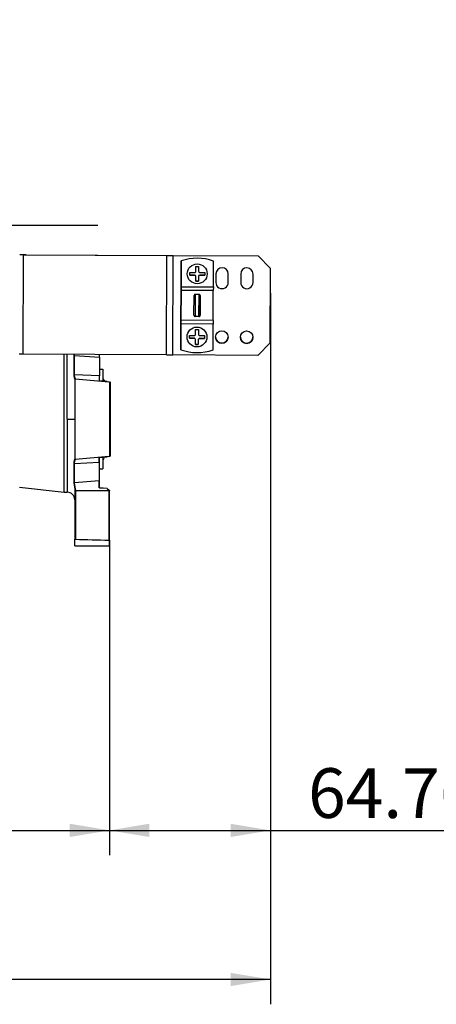
# Model space of a CAD drawing. Units: millimetres. Extents: x 0 to 408, y 0 to 202.
# Drawn here: x 250 to 272, y 93 to 145 of the extents above; entities that cross this region are included whole.
import ezdxf
from ezdxf.enums import TextEntityAlignment as Align
from ezdxf.lldxf.tags import DXFTag

# ---------------------------------------------------------------- set-up
doc = ezdxf.new("R2010")
doc.units = ezdxf.units.MM
for name, color, linetype in [('24810913_01_BRID', 7, 'Continuous'), ('24810913_02_SEPA', 7, 'Continuous'), ('24810913_03_TORN', 7, 'Continuous'), ('24880901_SOPORTE', 7, 'Continuous'), ('24883000_TMC60_0', 7, 'Continuous'), ('DV1_Predeterminado', 7, 'Continuous'), ('Predeterminado', 7, 'Continuous')]:
    doc.layers.add(name, color=color, linetype=linetype)
doc.styles.add('SEACAD_Arial', font='arial.ttf')
tags = doc.linetypes.add('CENTER2', pattern=[28.575, 19.05, -3.175, 3.175, -3.175]).pattern_tags.tags
tags[10:11] = [DXFTag(74, 4), DXFTag(75, 0), DXFTag(340, '0'), DXFTag(46, 0.0), DXFTag(50, 0.0), DXFTag(44, 0.0), DXFTag(45, 0.0)]
tags[8:9] = [DXFTag(74, 4), DXFTag(75, 0), DXFTag(340, '0'), DXFTag(46, 0.0), DXFTag(50, 0.0), DXFTag(44, 0.0), DXFTag(45, 0.0)]
tags[6:7] = [DXFTag(74, 4), DXFTag(75, 0), DXFTag(340, '0'), DXFTag(46, 0.0), DXFTag(50, 0.0), DXFTag(44, 0.0), DXFTag(45, 0.0)]
tags[4:5] = [DXFTag(74, 4), DXFTag(75, 0), DXFTag(340, '0'), DXFTag(46, 0.0), DXFTag(50, 0.0), DXFTag(44, 0.0), DXFTag(45, 0.0)]
tags = doc.linetypes.add('HIDDEN2', pattern=[4.7625, 3.175, -1.5875]).pattern_tags.tags
tags[6:7] = [DXFTag(74, 4), DXFTag(75, 0), DXFTag(340, '0'), DXFTag(46, 0.0), DXFTag(50, 0.0), DXFTag(44, 0.0), DXFTag(45, 0.0)]
tags[4:5] = [DXFTag(74, 4), DXFTag(75, 0), DXFTag(340, '0'), DXFTag(46, 0.0), DXFTag(50, 0.0), DXFTag(44, 0.0), DXFTag(45, 0.0)]
doc.dimstyles.new('SOLE', dxfattribs={"dimtxt": 2.6, "dimasz": 2.08, "dimexe": 1.3, "dimexo": 1.3, "dimgap": 0.65, "dimtad": 1, "dimlfac": 7.692308, "dimdsep": 46, "dimtxsty": 'SEACAD_Arial', "dimblk1": '_SE_FILLED', "dimblk2": '_SE_FILLED', "dimsah": 1, "dimcen": 1.3, "dimadec": 0, "dimazin": 0, "dimtfac": 0.7, "dimtdec": 3, "dimtmove": 0, "dimatfit": 3, "dimfxl": 1, "dimarcsym": 0})

# ---------------------------------------------------------------- blocks, each defined once
blk = doc.blocks.new('SE1')
at = {"layer": '24810913_01_BRID', "color": 7, "linetype": 'HIDDEN2'}
for p, q in [((258.19, 132.12), (258.185, 130.774)), ((258.185, 130.774), (258.19, 132.12)), ((258.19, 132.12), (258.19, 132.12)), ((259.875, 130.767), (259.88, 132.113)), ((259.88, 132.113), (259.88, 132.113)), ((258.177, 129.019), (258.184, 130.579)), ((258.183, 130.384), (258.178, 129.214)), ((258.185, 130.774), (258.183, 130.384)), ((258.183, 130.384), (258.183, 130.384)), ((258.184, 130.579), (258.185, 130.774)), ((258.184, 130.579), (258.184, 130.579)), ((258.93, 130.377), (259.125, 130.376)), ((259.867, 129.012), (259.874, 130.572)), ((259.875, 130.767), (259.874, 130.572)), ((259.874, 130.572), (259.874, 130.572)), ((258.861, 129.28), (258.865, 130.311)), ((258.861, 129.28), (258.865, 130.311)), ((259.186, 129.278), (259.19, 130.31)), ((259.19, 130.31), (259.186, 129.278)), ((258.171, 127.478), (258.176, 128.824)), ((258.176, 128.824), (258.171, 127.478)), ((258.178, 129.214), (258.176, 128.824)), ((258.176, 128.824), (258.177, 129.019)), ((259.867, 129.012), (258.177, 129.019)), ((258.177, 129.019), (258.177, 129.019)), ((258.178, 129.214), (258.178, 129.214)), ((259.12, 129.213), (258.925, 129.214)), ((259.861, 127.471), (259.866, 128.817)), ((259.867, 129.012), (259.866, 128.817)), ((258.171, 127.478), (258.171, 127.478))]:
    blk.add_line(p, q, dxfattribs=at)
at = {"layer": '24810913_01_BRID', "color": 7, "linetype": 'Continuous'}
for p, q in [((259.874, 130.572), (258.184, 130.579)), ((259.874, 130.572), (258.184, 130.579)), ((258.185, 130.774), (259.875, 130.767)), ((258.93, 130.377), (258.925, 129.214)), ((259.12, 129.213), (259.125, 130.376)), ((259.866, 128.817), (258.176, 128.824))]:
    blk.add_line(p, q, dxfattribs=at)
at = {"layer": '24810913_01_BRID', "color": 7, "linetype": 'HIDDEN2'}
for centre, radius, start, end in [((259.025, 129.796), 2.47, 69.7524, 109.7628), ((259.025, 129.796), 2.47, 69.7524, 109.7628), ((258.928, 130.314), 0.063, 87.9089, 182.0641), ((259.127, 130.313), 0.063, 357.3849, 91.6731), ((258.924, 129.277), 0.0629, 177.4419, 271.7294), ((259.123, 129.276), 0.0629, 267.8468, 2.012), ((259.025, 129.796), 2.47, 249.7524, 289.7628)]:
    blk.add_arc(centre, radius, start, end, dxfattribs=at)
at = {"layer": '24810913_02_SEPA', "color": 7, "linetype": 'HIDDEN2'}
for p, q in [((258.19, 132.121), (258.171, 127.479)), ((258.19, 132.12), (258.19, 132.121)), ((258.19, 132.121), (258.19, 132.121)), ((259.88, 132.114), (259.88, 132.113)), ((259.88, 132.113), (259.88, 132.113)), ((258.176, 128.824), (258.185, 130.774)), ((258.171, 127.479), (258.171, 127.479))]:
    blk.add_line(p, q, dxfattribs=at)
blk.add_arc((259.025, 129.796), 2.47, 69.7524, 109.7628, dxfattribs=at)
blk.add_arc((259.025, 129.796), 2.47, 69.7524, 109.7628, dxfattribs=at)
at = {"layer": '24810913_03_TORN', "color": 7, "linetype": 'HIDDEN2'}
for p, q in [((258.642, 131.377), (258.643, 131.52)), ((258.896, 131.376), (258.642, 131.377)), ((258.961, 131.583), (258.963, 131.837)), ((259.106, 131.836), (259.104, 131.582)), ((259.106, 131.836), (259.104, 131.583)), ((259.104, 131.582), (259.104, 131.583)), ((259.422, 131.373), (259.169, 131.374)), ((259.423, 131.516), (259.422, 131.373)), ((259.423, 131.516), (259.422, 131.373)), ((259.422, 131.373), (259.422, 131.373)), ((258.959, 131.057), (258.96, 131.31)), ((259.102, 131.056), (258.959, 131.057)), ((259.103, 131.31), (259.102, 131.056)), ((259.103, 131.309), (259.102, 131.056)), ((259.102, 131.056), (259.102, 131.056)), ((259.103, 131.309), (259.103, 131.31)), ((258.948, 128.281), (258.949, 128.535)), ((259.092, 128.534), (259.091, 128.28)), ((259.092, 128.534), (259.091, 128.281)), ((259.091, 128.28), (259.091, 128.281)), ((258.628, 128.075), (258.629, 128.218)), ((258.882, 128.074), (258.628, 128.075)), ((258.945, 127.755), (258.946, 128.008)), ((259.088, 127.754), (258.945, 127.755)), ((259.089, 128.008), (259.088, 127.754)), ((259.089, 128.007), (259.088, 127.754)), ((259.088, 127.754), (259.088, 127.754)), ((259.089, 128.007), (259.089, 128.008)), ((259.408, 128.071), (259.155, 128.073)), ((259.409, 128.214), (259.408, 128.071)), ((259.409, 128.214), (259.408, 128.071)), ((259.408, 128.071), (259.408, 128.071))]:
    blk.add_line(p, q, dxfattribs=at)
at = {"layer": '24810913_03_TORN', "color": 7, "linetype": 'Continuous'}
for p, q in [((258.896, 131.375), (258.896, 131.376)), ((259.169, 131.374), (259.169, 131.374)), ((258.882, 128.073), (258.882, 128.074)), ((259.155, 128.072), (259.155, 128.073))]:
    blk.add_line(p, q, dxfattribs=at)
at = {"layer": '24810913_03_TORN', "color": 7, "linetype": 'HIDDEN2'}
for centre in [(259.032, 131.447), (259.018, 128.145)]:
    blk.add_circle(centre, 0.52, dxfattribs=at)
for centre, radius, start, end in [((258.897, 131.583), 0.065, 269.747, 359.7682), ((258.895, 131.311), 0.065, 359.7576, 89.7576), ((258.895, 131.31), 0.065, 359.7682, 89.7471), ((260.595, 500.877), 369.044, 269.74652, 269.76872), ((259.168, 131.309), 0.065, 89.7682, 179.747), ((259.168, 131.309), 0.065, 89.7576, 179.7576), ((259.169, 131.582), 0.065, 179.7471, 269.7682), ((260.592, 500.097), 369.044, 269.74652, 269.76872), ((258.883, 128.281), 0.065, 269.747, 359.7682), ((260.581, 497.575), 369.044, 269.74652, 269.76872), ((259.156, 128.28), 0.065, 179.7471, 269.7682), ((258.881, 128.009), 0.065, 359.7576, 89.7576), ((258.881, 128.008), 0.065, 359.7682, 89.7471), ((260.578, 496.795), 369.044, 269.74652, 269.76872), ((259.154, 128.008), 0.065, 89.7576, 179.7576), ((259.154, 128.007), 0.065, 89.7682, 179.747)]:
    blk.add_arc(centre, radius, start, end, dxfattribs=at)
for centre, major_axis, start_param, end_param in [((259.032, 131.375), (-0.537, 0.002), 0.757796, 1.313755), ((259.033, 131.518), (-0.537, 0.002), 0.757796, 1.313755), ((259.033, 131.518), (0.537, -0.002), -1.313746, -0.757787), ((259.032, 131.375), (0.537, -0.002), -1.313746, -0.757787), ((259.018, 128.073), (-0.537, 0.002), 0.757796, 1.313755), ((259.019, 128.216), (-0.537, 0.002), 0.757796, 1.313755), ((259.019, 128.216), (0.537, -0.002), -1.313746, -0.757787), ((259.018, 128.073), (0.537, -0.002), -1.313746, -0.757787)]:
    blk.add_ellipse(centre, major_axis=major_axis, ratio=0.001, start_param=start_param, end_param=end_param, dxfattribs=at)
at = {"layer": '24880901_SOPORTE', "color": 7, "linetype": 'Continuous'}
for p, q in [((249.918, 127.237), (249.94, 132.437)), ((257.416, 127.203), (257.438, 132.403)), ((257.752, 127.202), (257.774, 132.402)), ((260.656, 130.999), (260.656, 130.998)), ((261.956, 130.993), (261.956, 130.993))]:
    blk.add_line(p, q, dxfattribs=at)
at = {"layer": '24880901_SOPORTE', "color": 7, "linetype": 'HIDDEN2'}
for p, q in [((249.94, 132.437), (257.438, 132.403)), ((250.074, 132.437), (257.572, 132.403)), ((257.774, 132.402), (262.221, 132.383)), ((257.774, 132.402), (262.221, 132.383)), ((262.221, 132.383), (262.869, 131.731)), ((262.869, 131.73), (262.221, 132.383)), ((262.221, 132.383), (262.221, 132.383)), ((260.007, 131.443), (260.006, 131.001)), ((260.656, 130.999), (260.657, 131.441)), ((260.656, 130.998), (260.657, 131.44)), ((260.657, 131.441), (260.657, 131.44)), ((261.307, 131.438), (261.306, 130.996)), ((261.956, 130.993), (261.957, 131.435)), ((261.956, 130.993), (261.957, 131.435)), ((261.957, 131.435), (261.957, 131.435)), ((262.852, 127.83), (262.869, 131.73)), ((262.869, 131.731), (262.869, 131.73)), ((260.006, 131.002), (260.006, 131.001)), ((261.306, 130.996), (261.306, 130.996)), ((262.199, 127.183), (262.852, 127.83)), ((257.416, 127.203), (249.918, 127.237)), ((262.199, 127.183), (257.752, 127.202))]:
    blk.add_line(p, q, dxfattribs=at)
for centre in [(260.318, 128.14), (261.618, 128.134)]:
    blk.add_circle(centre, 0.325, dxfattribs=at)
for centre, start, end in [((260.332, 131.442), 359.7576, 179.7576), ((261.632, 131.436), 359.7576, 179.7576), ((260.331, 131), 179.7576, 359.7576), ((260.331, 131), 179.7576, 359.7576), ((261.631, 130.995), 179.7576, 359.7576), ((261.631, 130.994), 179.7576, 359.7576), ((260.318, 128.14), 180, 359.7576), ((261.618, 128.135), 180, 359.7576)]:
    blk.add_arc(centre, 0.325, start, end, dxfattribs=at)
for centre, major_axis, start_param, end_param in [((249.738, 132.437), (-0.78, 0.003), 4.450594, 4.712393), ((249.738, 132.437), (-1.3, 0.005), 4.450594, 4.712393), ((257.774, 132.403), (-1.3, 0.005), 1.309001, 1.570801), ((257.774, 132.403), (-0.78, 0.003), 1.309001, 1.570801), ((249.716, 127.237), (0.78, -0.003), 1.309001, 1.570801), ((257.752, 127.203), (1.3, -0.005), 4.450594, 4.712393)]:
    blk.add_ellipse(centre, major_axis=major_axis, ratio=0.001, start_param=start_param, end_param=end_param, dxfattribs=at)
at = {"layer": '24883000_TMC60_0', "color": 7, "linetype": 'Continuous'}
for p, q in [((252.231, 123.848), (252.231, 127.243)), ((252.608, 126.169), (252.608, 127.182)), ((252.608, 127.182), (253.921, 127.088)), ((253.921, 126.103), (252.608, 126.169)), ((252.64, 125.956), (254.42, 125.8)), ((252.231, 123.848), (252.231, 120.017)), ((252.608, 121.529), (253.892, 121.593)), ((252.657, 121.74), (252.657, 121.742)), ((253.892, 121.593), (253.892, 121.836)), ((253.892, 121.593), (253.892, 120.61)), ((254.412, 121.893), (254.412, 121.896)), ((252.608, 120.518), (252.608, 121.529)), ((253.892, 120.61), (252.608, 120.518)), ((253.892, 120.246), (253.892, 120.61)), ((252.64, 120.116), (254.42, 120.116)), ((252.657, 120.143), (252.657, 117.563)), ((254.412, 120.126), (254.412, 117.514))]:
    blk.add_line(p, q, dxfattribs=at)
at = {"layer": '24883000_TMC60_0', "color": 7, "linetype": 'HIDDEN2'}
for p, q in [((252.065, 120.017), (252.065, 127.227)), ((252.576, 127.168), (252.576, 126.159)), ((253.921, 127.088), (253.921, 127.219)), ((253.921, 127.088), (253.921, 126.103)), ((253.921, 126.461), (254.084, 126.461)), ((254.084, 126.461), (254.084, 125.842)), ((252.621, 125.92), (252.621, 121.772)), ((252.657, 125.952), (254.412, 125.798)), ((253.921, 125.858), (253.921, 126.103)), ((254.311, 125.819), (253.921, 125.858)), ((254.222, 125.835), (254.311, 125.826)), ((254.311, 125.819), (254.427, 125.8)), ((254.441, 125.766), (254.441, 121.926)), ((254.474, 125.802), (254.474, 121.902)), ((254.412, 121.893), (252.657, 121.74)), ((253.892, 121.836), (254.311, 121.878)), ((253.921, 121.611), (253.921, 121.85)), ((253.921, 120.636), (253.921, 121.611)), ((254.084, 121.855), (254.084, 121.243)), ((254.431, 121.902), (254.474, 121.902)), ((252.576, 121.538), (252.576, 120.532)), ((253.921, 121.243), (254.084, 121.243)), ((253.921, 120.25), (253.921, 120.636)), ((249.729, 120.29), (252.065, 120.017)), ((252.621, 120.143), (252.621, 117.553)), ((254.311, 120.223), (253.892, 120.246)), ((253.921, 120.249), (254.311, 120.227)), ((254.311, 120.223), (254.427, 120.137)), ((254.441, 117.504), (254.441, 120.112)), ((252.065, 120.017), (252.231, 120.017)), ((252.621, 117.222), (252.621, 117.553)), ((254.441, 117.222), (254.441, 117.504)), ((252.621, 117.222), (254.441, 117.222))]:
    blk.add_line(p, q, dxfattribs=at)
at = {"layer": '24883000_TMC60_0', "color": 7, "linetype": 'Continuous'}
for centre, radius, start, end in [((252.603, 126.127), 0.0419, 84.0142, 130.5723), ((252.604, 120.552), 0.0346, 215.8316, 275.9285)]:
    blk.add_arc(centre, radius, start, end, dxfattribs=at)
at = {"layer": '24883000_TMC60_0', "color": 7, "linetype": 'HIDDEN2'}
for centre, radius, start, end in [((252.654, 125.92), 0.0325, 85.0085, 180.0104), ((254.344, 126.062), 0.26, 180, 245.0253), ((254.409, 125.766), 0.0325, 359.9925, 84.9901), ((252.654, 121.772), 0.0325, 180.0105, 275.0085), ((254.344, 121.642), 0.26, 117.319, 180), ((254.409, 121.926), 0.0325, 274.9901, 359.9925), ((252.231, 119.627), 0.39, 0.0002, 90.0001)]:
    blk.add_arc(centre, radius, start, end, dxfattribs=at)
at = {"layer": '24883000_TMC60_0', "color": 7, "linetype": 'Continuous'}
for centre, ratio, start_param, end_param in [((252.605, 127.155), 0.819906, 1.483569, 2.656626), ((253.889, 121.611), 0.572249, 4.799655, 6.283185), ((252.605, 121.547), 0.572498, 3.626617, 4.799674), ((253.889, 120.636), 0.821223, 4.799656, 6.283185)]:
    blk.add_ellipse(centre, major_axis=(0.0325, 0), ratio=ratio, start_param=start_param, end_param=end_param, dxfattribs=at)
at = {"layer": '24883000_TMC60_0', "color": 7, "linetype": 'HIDDEN2'}
blk.add_ellipse((276.73, 123.852), major_axis=(-75.781, -0.007), ratio=0.087489, start_param=1.24752, end_param=1.271847, dxfattribs=at)
at = {"layer": '24883000_TMC60_0', "color": 7, "linetype": 'Continuous'}
for points, knots in [([(252.58, 127.223), (252.58, 127.22), (252.578, 127.209), (252.577, 127.19), (252.576, 127.175), (252.576, 127.168)], [0.8024144, 0.8024144, 0.8024144, 0.8024144, 0.833496, 0.9167346, 1, 1, 1, 1]), ([(252.608, 127.182), (252.608, 127.186), (252.608, 127.195), (252.609, 127.208), (252.61, 127.218), (252.61, 127.223)], [0, 0, 0, 0, 0.047807, 0.0967083, 0.1449695, 0.1449695, 0.1449695, 0.1449695]), ([(252.576, 126.159), (252.576, 126.153), (252.576, 126.141), (252.577, 126.124), (252.578, 126.107), (252.58, 126.09), (252.583, 126.066), (252.589, 126.037), (252.597, 126.004), (252.606, 125.976), (252.613, 125.955), (252.618, 125.941), (252.621, 125.931), (252.621, 125.927), (252.639, 125.94)], [0, 0, 0, 0, 0.049848, 0.0996, 0.14938, 0.199308, 0.249504, 0.374633, 0.499655, 0.626049, 0.74919, 0.835446, 0.91896, 1, 1, 1, 1]), ([(252.639, 125.94), (252.657, 125.956), (252.657, 125.956), (252.657, 125.958), (252.656, 125.962), (252.651, 125.973), (252.643, 125.992), (252.633, 126.017), (252.625, 126.043), (252.619, 126.067), (252.615, 126.087), (252.611, 126.111), (252.608, 126.14), (252.608, 126.159), (252.608, 126.169)], [0, 0, 0, 0, 0.043035, 0.058514, 0.120143, 0.245404, 0.369758, 0.49848, 0.626627, 0.691523, 0.750652, 0.836952, 0.920011, 1, 1, 1, 1]), ([(252.639, 121.757), (252.621, 121.771), (252.621, 121.769), (252.62, 121.764), (252.618, 121.758), (252.616, 121.752), (252.612, 121.74), (252.606, 121.722), (252.597, 121.694), (252.589, 121.661), (252.582, 121.628), (252.579, 121.597), (252.577, 121.568), (252.576, 121.548), (252.576, 121.538)], [0, 0, 0, 0, 0.048082, 0.097012, 0.146839, 0.197619, 0.249419, 0.372866, 0.499597, 0.624607, 0.74973, 0.833492, 0.916727, 1, 1, 1, 1]), ([(252.608, 121.529), (252.608, 121.534), (252.608, 121.546), (252.609, 121.563), (252.61, 121.58), (252.612, 121.597), (252.616, 121.619), (252.623, 121.648), (252.633, 121.679), (252.643, 121.705), (252.651, 121.724), (252.656, 121.735), (252.657, 121.739), (252.657, 121.741), (252.657, 121.741), (252.639, 121.757)], [0, 0, 0, 0, 0.047807, 0.096708, 0.146743, 0.197948, 0.25036, 0.356599, 0.502486, 0.631682, 0.755659, 0.880145, 0.941621, 0.957026, 1, 1, 1, 1]), ([(252.576, 120.532), (252.576, 120.528), (252.576, 120.519), (252.577, 120.505), (252.578, 120.491), (252.58, 120.476), (252.583, 120.453), (252.589, 120.42), (252.597, 120.375), (252.606, 120.328), (252.613, 120.283), (252.617, 120.245), (252.619, 120.223), (252.62, 120.213)], [0, 0, 0, 0, 0.0498412, 0.0995928, 0.149375, 0.1993068, 0.2495041, 0.3745529, 0.4996555, 0.6258281, 0.7491902, 0.8351639, 0.9037484, 0.9037484, 0.9037484, 0.9037484]), ([(252.639, 120.143), (252.657, 120.149), (252.657, 120.158), (252.657, 120.176), (252.656, 120.206), (252.651, 120.251), (252.643, 120.304), (252.633, 120.355), (252.625, 120.395), (252.619, 120.424), (252.615, 120.448), (252.611, 120.472), (252.608, 120.496), (252.608, 120.511), (252.608, 120.518)], [0, 0, 0, 0, 0.043035, 0.058514, 0.120143, 0.245404, 0.369758, 0.49848, 0.626627, 0.691523, 0.750652, 0.836952, 0.920011, 1, 1, 1, 1])]:
    blk.add_open_spline(points, degree=3, knots=knots, dxfattribs=at)
blk.add_rational_spline([(252.231, 123.848), (252.46, 123.848), (252.621, 123.848), (252.621, 123.848)], [1, 0.804737854124, 0.804737854124, 1], degree=3, dxfattribs=at)
at = {"layer": '24883000_TMC60_0', "color": 7, "linetype": 'HIDDEN2'}
for points, knots in [([(252.62, 120.213), (252.62, 120.211), (252.621, 120.198), (252.621, 120.185), (252.634, 120.155)], [0.90374838, 0.90374838, 0.90374838, 0.90374838, 0.91870557, 0.99098101, 0.99098101, 0.99098101, 0.99098101]), ([(252.621, 117.553), (252.621, 117.556), (252.625, 117.559), (252.638, 117.563), (252.647, 117.564), (252.657, 117.563)], [0, 0, 0, 0, 0.5, 0.5, 1, 1, 1, 1]), ([(254.441, 117.504), (254.441, 117.507), (254.438, 117.509), (254.428, 117.513), (254.42, 117.514), (254.412, 117.514)], [0, 0, 0, 0, 0.5, 0.5, 1, 1, 1, 1])]:
    blk.add_open_spline(points, degree=3, knots=knots, dxfattribs=at)
blk.add_open_spline([(254.42, 120.126), (254.436, 120.125), (254.441, 120.118), (254.441, 120.112)], degree=3, dxfattribs=at)
at = {"layer": 'DV1_Predeterminado', "color": 7, "linetype": 'CENTER2'}
blk.add_line((141.352, 134.002), (253.823, 134.002), dxfattribs=at)
blk = doc.blocks.new('DMBLK205')
at = {"layer": 'Predeterminado', "linetype": 'Continuous'}
for points in [[(213.621, 101.984), (213.621, 102.677), (211.541, 102.33)], [(252.361, 101.984), (254.441, 102.33), (252.361, 102.677)]]:
    blk.add_hatch(color=7, dxfattribs=at).paths.add_polyline_path(points)
at = {"layer": 'Predeterminado', "color": 7, "linetype": 'Continuous'}
for p, q in [((254.441, 117.508), (254.441, 101.03)), ((211.541, 108.261), (211.541, 101.03)), ((211.541, 102.33), (254.441, 102.33))]:
    blk.add_line(p, q, dxfattribs=at)
at = {"layer": 'Predeterminado', "color": 7, "linetype": 'Continuous', "style": 'SEACAD_Arial'}
blk.add_text('330', height=2.6, dxfattribs=at).set_placement((229.939, 105.58), align=Align.TOP_LEFT)
blk = doc.blocks.new('_SE_FILLED')
at = {"color": 0}
blk.add_line((0, 0), (-1, 0), dxfattribs=at)
blk.add_solid([(0, 0), (-1, -0.1665), (-1, 0.1665), (0, 0)], dxfattribs=at)
blk = doc.blocks.new('DMBLK206')
at = {"layer": 'Predeterminado', "linetype": 'Continuous'}
for points in [[(256.521, 101.984), (256.521, 102.677), (254.441, 102.33)], [(260.78, 101.984), (262.86, 102.33), (260.78, 102.677)]]:
    blk.add_hatch(color=7, dxfattribs=at).paths.add_polyline_path(points)
at = {"layer": 'Predeterminado', "color": 7, "linetype": 'Continuous'}
for p, q in [((262.86, 128.48), (262.86, 101.03)), ((254.441, 117.508), (254.441, 101.03)), ((254.441, 102.33), (274.903, 102.33))]:
    blk.add_line(p, q, dxfattribs=at)
at = {"layer": 'Predeterminado', "color": 7, "linetype": 'Continuous', "style": 'SEACAD_Arial'}
blk.add_text('64.76', height=2.6, dxfattribs=at).set_placement((264.836, 105.58), align=Align.TOP_LEFT)
blk = doc.blocks.new('DMBLK207')
at = {"layer": 'Predeterminado', "linetype": 'Continuous'}
for points in [[(141.969, 94.184), (141.969, 94.877), (139.889, 94.53)], [(260.789, 94.184), (262.869, 94.53), (260.789, 94.877)]]:
    blk.add_hatch(color=7, dxfattribs=at).paths.add_polyline_path(points)
at = {"layer": 'Predeterminado', "color": 7, "linetype": 'Continuous'}
for p, q in [((139.889, 145.698), (139.889, 93.23)), ((262.869, 130.43), (262.869, 93.23)), ((262.869, 94.53), (139.889, 94.53))]:
    blk.add_line(p, q, dxfattribs=at)
at = {"layer": 'Predeterminado', "color": 7, "linetype": 'Continuous', "style": 'SEACAD_Arial'}
blk.add_text('946', height=2.6, dxfattribs=at).set_placement((198.327, 97.78), align=Align.TOP_LEFT)

msp = doc.modelspace()

# ---------------------------------------------------------------- block references
at = {"layer": 'Predeterminado'}
msp.add_blockref('SE1', (0, 0), dxfattribs=at)

# ---------------------------------------------------------------- dimensions: what is measured, and where the dimension line sits
at = {"layer": 'Predeterminado', "color": 7, "linetype": 'Continuous'}
for base, p1, p2, picture, middle in [((139.8888, 94.5303), (262.8686, 131.73), (139.8888, 146.9984), 'DMBLK207', (201.3787, 94.5303)), ((262.8604, 102.3303), (254.4412, 118.8082), (262.8604, 129.7801), 'DMBLK206', (263.926, 102.3303)), ((254.4412, 102.3303), (211.5412, 109.561), (254.4412, 118.8082), 'DMBLK205', (232.9912, 102.3303))]:
    dim = msp.add_linear_dim(base=base, p1=p1, p2=p2, text='\\A1;<>', dimstyle='SOLE', dxfattribs=at)
    dim.commit()
    dim.dimension.update_dxf_attribs({"geometry": picture, "text_midpoint": middle, "dimtype": 160})

doc.saveas('drawing.dxf')
